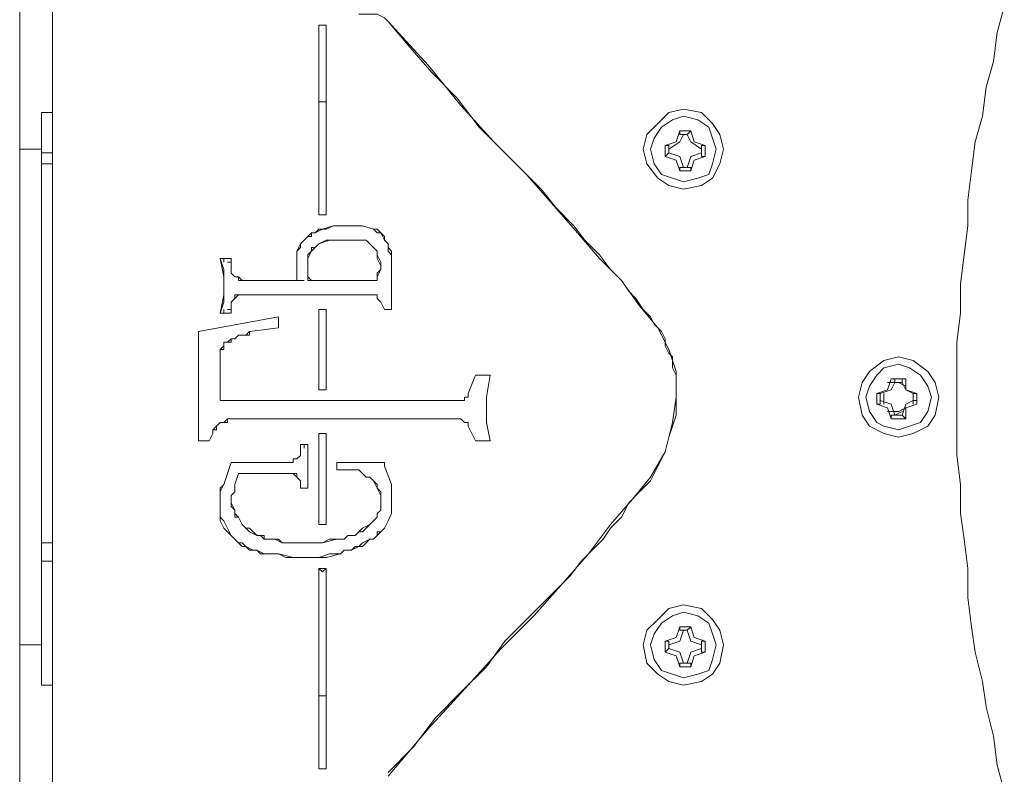
# Model space of a CAD drawing. Units: millimetres. Extents: x -2.6 to 51.7, y -14.4 to 19.4.
# Drawn here: x 24.5 to 24.6, y 4.6 to 4.7 of the extents above; entities that cross this region are included whole.
import ezdxf
from ezdxf.enums import TextEntityAlignment as Align

# ---------------------------------------------------------------- set-up
doc = ezdxf.new("R2010")
doc.units = ezdxf.units.MM
doc.header["$LTSCALE"] = 0.1
doc.layers.get('0').update_dxf_attribs({"lineweight": 0})
doc.layers.add('0-GLP X4', color=7, linetype='Continuous', lineweight=0)
doc.styles.get("Standard").update_dxf_attribs({"font": 'txt.shx'})

# ---------------------------------------------------------------- blocks, each defined once
blk = doc.blocks.new('GLP X4')
at = {"layer": '0-GLP X4', "color": 0, "linetype": 'Continuous'}
for points in [[(-0.031776, 0.12063), (-0.029716, 0.120041), (-0.027362, 0.119747), (-0.025009, 0.119159), (-0.022949, 0.118865), (-0.020595, 0.118276), (-0.018536, 0.117982), (-0.016182, 0.117688), (-0.013828, 0.117688), (-0.011475, 0.117393), (-0.009415, 0.117099), (-0.007061, 0.117099), (-0.004708, 0.116805), (-0.002354, 0.116805), (0, 0.116805)], [(0, 0.116805), (0.002354, 0.116805), (0.004413, 0.116805), (0.006767, 0.117099), (0.009121, 0.117099), (0.011475, 0.117393), (0.013828, 0.117688), (0.015888, 0.117688), (0.018242, 0.117982), (0.020595, 0.118276), (0.022655, 0.118865), (0.025009, 0.119159), (0.027068, 0.119747), (0.029422, 0.120041), (0.031481, 0.12063)], [(0.003236, 0.112097), (0.002942, 0.113274), (0.00206, 0.114451), (0.001177, 0.11504), (0, 0.115334), (-0.001471, 0.11504), (-0.002354, 0.114451), (-0.002942, 0.113274), (-0.003236, 0.112097), (-0.002942, 0.110921), (-0.002354, 0.109744), (-0.001471, 0.109155), (0, 0.108861), (0.001177, 0.109155), (0.00206, 0.109744), (0.002942, 0.110921), (0.003236, 0.112097)], [(0.002648, 0.112097), (0.002354, 0.11298), (0.001765, 0.113863), (0.000883, 0.114451), (0, 0.114745), (-0.001177, 0.114451), (-0.00206, 0.113863), (-0.002354, 0.11298), (-0.002648, 0.112097), (-0.002354, 0.110921), (-0.00206, 0.110332), (-0.001177, 0.109744), (0, 0.10945), (0.000883, 0.109744), (0.001765, 0.110332), (0.002354, 0.110921), (0.002648, 0.112097)], [(-0.000588, 0.113569), (-0.000883, 0.112686)], [(-0.000588, 0.113569), (0.000294, 0.113569)], [(-0.000588, 0.113569), (-0.000588, 0.113569)], [(-0.000294, 0.113274), (-0.000294, 0.113569), (-0.000588, 0.113569)], [(-0.000294, 0.113274), (-0.000588, 0.112686)], [(0.000294, 0.113274), (-0.000588, 0.113274)], [(0.000294, 0.113274), (-0.000294, 0.113274)], [(0.000294, 0.113274), (0.000294, 0.113569), (0.000294, 0.113569)], [(0.000294, 0.113569), (0.000294, 0.113569)], [(0.000294, 0.113569), (0.000588, 0.112686)], [(0.000294, 0.113274), (0.000588, 0.112686)], [(-0.001471, 0.112392), (-0.001765, 0.112686)], [(-0.001765, 0.111509), (-0.001765, 0.112686)], [(-0.000883, 0.112686), (-0.001765, 0.112686)], [(-0.000588, 0.112686), (-0.001471, 0.112392)], [(-0.001471, 0.112392), (-0.001471, 0.112392), (-0.001471, 0.112392)], [(-0.001471, 0.112392), (-0.001471, 0.111803)], [(-0.001177, 0.112392), (-0.001471, 0.111803)], [(-0.000883, 0.112686), (-0.001177, 0.112097), (-0.001177, 0.111215)], [(0.000588, 0.112686), (0.001177, 0.112392)], [(0.000588, 0.112686), (0.001471, 0.112686)], [(0.000883, 0.112686), (0.001177, 0.112097), (0.001177, 0.111215)], [(0.001177, 0.111803), (0.001177, 0.112392)], [(0.001177, 0.112392), (0.001471, 0.112392), (0.001471, 0.112392)], [(0.001177, 0.111509), (0.001177, 0.112097)], [(0.001471, 0.112686), (0.001471, 0.111509)], [(0.001471, 0.112392), (0.001471, 0.112686)], [(-0.001471, 0.111509), (-0.001765, 0.111509)], [(-0.001765, 0.111509), (-0.000883, 0.111215)], [(-0.001471, 0.111803), (-0.001471, 0.111803), (-0.001471, 0.111509)], [(-0.001471, 0.111803), (-0.000588, 0.111509)], [(-0.000588, 0.111509), (-0.000294, 0.110626)], [(0.000588, 0.111509), (0.000294, 0.110626)], [(0.001177, 0.111803), (0.000588, 0.111509)], [(0.001471, 0.111509), (0.000588, 0.111215)], [(0.001177, 0.111803), (0.001471, 0.111803), (0.001471, 0.111509)], [(0.001471, 0.111509), (0.001471, 0.111509)], [(-0.000883, 0.111215), (-0.000588, 0.110332)], [(-0.000588, 0.110921), (0.000294, 0.110921)], [(-0.000294, 0.110626), (-0.000294, 0.110626), (-0.000588, 0.110626)], [(-0.000588, 0.110626), (-0.000588, 0.110332)], [(-0.000294, 0.110626), (0.000294, 0.110626)], [(0.000588, 0.111215), (0.000294, 0.110332)], [(0.000294, 0.110626), (0.000294, 0.110332)], [(0.000294, 0.110626), (0.000294, 0.110626), (0.000294, 0.110626)], [(0.000294, 0.110332), (-0.000588, 0.110332)], [(-0.01677, 0.094739), (-0.017065, 0.09621), (-0.017947, 0.097092), (-0.01883, 0.097681), (-0.020007, 0.097975), (-0.021478, 0.097681), (-0.022361, 0.097092), (-0.022949, 0.09621), (-0.023243, 0.094739), (-0.022949, 0.093562), (-0.022361, 0.092679), (-0.021478, 0.091796), (-0.020007, 0.091502), (-0.01883, 0.091796), (-0.017947, 0.092679), (-0.017065, 0.093562), (-0.01677, 0.094739)], [(0.023243, 0.094739), (0.022949, 0.09621), (0.022066, 0.097092), (0.021184, 0.097681), (0.020007, 0.097975), (0.01883, 0.097681), (0.017653, 0.097092), (0.017065, 0.09621), (0.01677, 0.094739), (0.017065, 0.093562), (0.017653, 0.092679), (0.01883, 0.091796), (0.020007, 0.091502), (0.021184, 0.091796), (0.022066, 0.092679), (0.022949, 0.093562), (0.023243, 0.094739)], [(-0.017359, 0.094739), (-0.017653, 0.095915), (-0.018242, 0.096798), (-0.019124, 0.097092), (-0.020007, 0.097387), (-0.021184, 0.097092), (-0.022066, 0.096798), (-0.022361, 0.095915), (-0.022655, 0.094739), (-0.022361, 0.093856), (-0.022066, 0.092973), (-0.021184, 0.092385), (-0.020007, 0.092091), (-0.019124, 0.092385), (-0.018242, 0.092973), (-0.017653, 0.093856), (-0.017359, 0.094739)], [(0.022655, 0.094739), (0.022361, 0.095915), (0.021772, 0.096798), (0.02089, 0.097092), (0.020007, 0.097387), (0.01883, 0.097092), (0.017947, 0.096798), (0.017653, 0.095915), (0.017359, 0.094739), (0.017653, 0.093856), (0.017947, 0.092973), (0.01883, 0.092385), (0.020007, 0.092091), (0.02089, 0.092385), (0.021772, 0.092973), (0.022361, 0.093856), (0.022655, 0.094739)], [(-0.021478, 0.095033), (-0.020595, 0.095327), (-0.020301, 0.09621)], [(-0.020595, 0.096504), (-0.02089, 0.095621)], [(-0.020595, 0.096504), (-0.019713, 0.096504)], [(-0.020595, 0.09621), (-0.020595, 0.096504)], [(-0.020301, 0.09621), (-0.020595, 0.09621)], [(-0.020301, 0.09621), (-0.020007, 0.09621)], [(-0.020301, 0.09621), (-0.020301, 0.09621)], [(-0.020007, 0.09621), (-0.019713, 0.09621)], [(-0.020007, 0.09621), (-0.019713, 0.095327), (-0.01883, 0.095033)], [(-0.019713, 0.09621), (-0.019713, 0.096504)], [(-0.019713, 0.096504), (-0.019418, 0.095621)], [(-0.019713, 0.09621), (-0.019713, 0.09621)], [(0.018536, 0.095033), (0.019418, 0.095327), (0.019713, 0.09621)], [(0.019418, 0.096504), (0.019124, 0.095621)], [(0.019418, 0.096504), (0.020301, 0.096504)], [(0.019418, 0.09621), (0.019418, 0.096504)], [(0.019713, 0.09621), (0.019418, 0.09621)], [(0.019713, 0.09621), (0.020007, 0.09621)], [(0.019713, 0.09621), (0.019713, 0.09621)], [(0.020007, 0.09621), (0.020301, 0.09621)], [(0.020007, 0.09621), (0.020595, 0.095327), (0.021184, 0.095033)], [(0.020301, 0.09621), (0.020301, 0.096504)], [(0.020301, 0.096504), (0.020595, 0.095621)], [(0.020301, 0.09621), (0.020301, 0.09621)], [(-0.02089, 0.095621), (-0.021772, 0.095327)], [(-0.019418, 0.095621), (-0.018536, 0.095327)], [(0.019124, 0.095621), (0.018242, 0.095327)], [(0.020595, 0.095621), (0.021478, 0.095327)], [(-0.021478, 0.095327), (-0.021772, 0.095327)], [(-0.021772, 0.094444), (-0.021772, 0.095327)], [(-0.021478, 0.095033), (-0.021478, 0.095327)], [(-0.021478, 0.095033), (-0.021478, 0.095033)], [(-0.021478, 0.094739), (-0.021478, 0.095033)], [(-0.021478, 0.094739), (-0.021478, 0.094444)], [(-0.020301, 0.093562), (-0.020595, 0.094444), (-0.021478, 0.094739)], [(-0.01883, 0.094739), (-0.019713, 0.094444), (-0.020007, 0.093562)], [(-0.01883, 0.095033), (-0.018536, 0.095327)], [(-0.01883, 0.095033), (-0.01883, 0.094739)], [(-0.01883, 0.095033), (-0.01883, 0.095033)], [(-0.01883, 0.094739), (-0.01883, 0.094444)], [(-0.018536, 0.095327), (-0.018536, 0.094444)], [(-0.018536, 0.095327), (-0.018536, 0.095327)], [(0.018536, 0.095327), (0.018242, 0.095327)], [(0.018242, 0.094444), (0.018242, 0.095327)], [(0.018536, 0.095033), (0.018536, 0.095327)], [(0.018536, 0.095033), (0.018536, 0.095033)], [(0.018536, 0.094739), (0.018536, 0.095033)], [(0.018536, 0.094739), (0.018536, 0.094444)], [(0.019713, 0.093562), (0.019418, 0.094444), (0.018536, 0.094739)], [(0.021184, 0.094739), (0.020595, 0.094444), (0.020007, 0.093562)], [(0.021184, 0.095033), (0.021478, 0.095327)], [(0.021184, 0.095033), (0.021184, 0.094739)], [(0.021184, 0.095033), (0.021184, 0.095033)], [(0.021184, 0.094739), (0.021184, 0.094444)], [(0.021478, 0.095327), (0.021478, 0.094444)], [(0.021478, 0.095327), (0.021478, 0.095327)], [(-0.021478, 0.094444), (-0.021772, 0.094444)], [(-0.021772, 0.094444), (-0.02089, 0.09415)], [(-0.021478, 0.094444), (-0.021478, 0.094444)], [(-0.02089, 0.09415), (-0.020595, 0.093267)], [(-0.019418, 0.09415), (-0.019713, 0.093267)], [(-0.018536, 0.094444), (-0.019418, 0.09415)], [(-0.01883, 0.094444), (-0.018536, 0.094444)], [(-0.018536, 0.094444), (-0.018536, 0.094444)], [(-0.008532, 0.090325), (-0.00765, 0.091208), (-0.006767, 0.092091), (-0.00559, 0.092679), (-0.004413, 0.093267), (-0.003236, 0.093562), (-0.002354, 0.093856), (-0.001471, 0.09415), (-0.000588, 0.09415), (0, 0.09415), (0.000588, 0.09415), (0.001177, 0.09415), (0.001765, 0.09415), (0.002354, 0.093856), (0.002648, 0.093856), (0.003236, 0.093856), (0.003531, 0.093562), (0.004119, 0.093267), (0.004708, 0.093267), (0.005296, 0.092973), (0.005884, 0.092385), (0.006473, 0.092091), (0.007061, 0.091502)], [(-0.008238, 0.090619), (-0.006473, 0.092091), (-0.004413, 0.093267), (-0.00206, 0.093856), (0, 0.09415), (0.00206, 0.09415), (0.003825, 0.093562), (0.00559, 0.092679)], [(0.018536, 0.094444), (0.018242, 0.094444)], [(0.018242, 0.094444), (0.019124, 0.09415)], [(0.018536, 0.094444), (0.018536, 0.094444)], [(0.019124, 0.09415), (0.019418, 0.093267)], [(0.020595, 0.09415), (0.020301, 0.093267)], [(0.021478, 0.094444), (0.020595, 0.09415)], [(0.021184, 0.094444), (0.021478, 0.094444)], [(0.021478, 0.094444), (0.021478, 0.094444)], [(-0.020301, 0.093562), (-0.020595, 0.093267)], [(-0.019713, 0.093267), (-0.020595, 0.093267)], [(-0.020595, 0.093267), (-0.020595, 0.093267)], [(-0.020007, 0.093562), (-0.020301, 0.093562)], [(-0.020301, 0.093562), (-0.020301, 0.093562)], [(-0.020007, 0.093562), (-0.019713, 0.093562)], [(-0.019713, 0.093562), (-0.019713, 0.093267)], [(-0.019713, 0.093267), (-0.019713, 0.093267)], [(0.019713, 0.093562), (0.019418, 0.093267)], [(0.020301, 0.093267), (0.019418, 0.093267)], [(0.019418, 0.093267), (0.019418, 0.093267)], [(0.020007, 0.093562), (0.019713, 0.093562)], [(0.019713, 0.093562), (0.019713, 0.093562)], [(0.020007, 0.093562), (0.020301, 0.093562)], [(0.020301, 0.093562), (0.020301, 0.093267)], [(0.020301, 0.093267), (0.020301, 0.093267)], [(0.00559, 0.092679), (0.007355, 0.091208), (0.009415, 0.089737), (0.01118, 0.087972), (0.01324, 0.086206), (0.015594, 0.084147), (0.017947, 0.082087), (0.020595, 0.079439), (0.023538, 0.076791), (0.026774, 0.074143), (0.030305, 0.070907)], [(0.007061, 0.091502), (0.007944, 0.090914), (0.008532, 0.090325), (0.009415, 0.089737), (0.010298, 0.088854), (0.011475, 0.087972), (0.012651, 0.086795), (0.013828, 0.085912), (0.015299, 0.084441), (0.01677, 0.083264), (0.018242, 0.081793), (0.020007, 0.080028), (0.021772, 0.078262), (0.024126, 0.076497), (0.026186, 0.074437), (0.028245, 0.072672), (0.030305, 0.070907)], [(-0.030599, 0.070907), (-0.026774, 0.074143), (-0.023243, 0.07738), (-0.020301, 0.080028), (-0.017653, 0.082676), (-0.015005, 0.085029), (-0.012651, 0.087089), (-0.010298, 0.088854), (-0.008238, 0.090619)], [(-0.030305, 0.070907), (-0.028245, 0.072966), (-0.025891, 0.074732), (-0.023832, 0.076791), (-0.021772, 0.078851), (-0.019713, 0.080322), (-0.018242, 0.081793), (-0.01677, 0.083264), (-0.015594, 0.084441), (-0.014417, 0.085618), (-0.01324, 0.0865), (-0.012357, 0.087383), (-0.011475, 0.088266), (-0.010592, 0.088854), (-0.009709, 0.089737), (-0.008532, 0.090325)], [(-0.003531, 0.079145), (-0.00206, 0.078851), (0, 0.078851), (0.001765, 0.079145)], [(-0.003531, 0.079145), (-0.003531, 0.079145)], [(-0.003531, 0.079145), (-0.003531, 0.078851), (-0.003531, 0.078851), (-0.003531, 0.078851)], [(-0.003531, 0.078262), (-0.003531, 0.079145)], [(0.001765, 0.079145), (0.001765, 0.079145)], [(0.001765, 0.079145), (0.001765, 0.078262)], [(0.001765, 0.079145), (0.001765, 0.078851), (0.001765, 0.078851), (0.001765, 0.078851)], [(-0.003531, 0.078262), (-0.003531, 0.077968)], [(-0.003531, 0.077968), (-0.003531, 0.078262)], [(-0.002354, 0.07738), (-0.003531, 0.077968)], [(-0.003531, 0.077968), (-0.003531, 0.077968)], [(-0.003531, 0.077968), (-0.003531, 0.077968)], [(-0.003531, 0.077968), (-0.003531, 0.077968), (-0.003531, 0.077968)], [(0.001765, 0.077968), (0.000294, 0.07738)], [(0.001765, 0.077968), (0.001765, 0.078262)], [(0.001765, 0.078262), (0.001765, 0.077968)], [(0.001765, 0.077968), (0.001765, 0.077968), (0.001765, 0.077968)], [(0.001765, 0.077968), (0.001765, 0.077968)], [(0.001765, 0.077968), (0.001765, 0.077968)], [(-0.002354, 0.07738), (-0.002354, 0.07738)], [(-0.002354, 0.07738), (-0.002354, 0.07738), (-0.002354, 0.07738), (-0.002354, 0.07738), (-0.002354, 0.07738), (-0.002354, 0.07738), (-0.002354, 0.07738)], [(-0.00206, 0.07738), (-0.00206, 0.07738), (-0.00206, 0.07738), (-0.00206, 0.07738), (-0.00206, 0.07738), (-0.00206, 0.07738), (-0.002354, 0.07738)], [(-0.00206, 0.077085), (-0.00206, 0.07738), (-0.002354, 0.07738)], [(-0.001765, 0.076791), (-0.001765, 0.076791), (-0.00206, 0.077085), (-0.00206, 0.077085), (-0.00206, 0.077085), (-0.00206, 0.077085), (-0.00206, 0.07738)], [(-0.001765, 0.076791), (-0.00206, 0.077085), (-0.00206, 0.077085)], [(0, 0.07738), (0, 0.077085), (-0.000294, 0.077085)], [(-0.000294, 0.077085), (-0.000294, 0.076791), (-0.000294, 0.076791)], [(0, 0.077085), (0, 0.077085), (-0.000294, 0.077085), (-0.000294, 0.077085), (-0.000294, 0.076791), (-0.000294, 0.076791), (-0.000294, 0.076791)], [(0, 0.07738), (0, 0.07738), (0, 0.07738), (0, 0.077085), (0, 0.077085), (0, 0.077085), (0, 0.077085)], [(0.000294, 0.07738), (0, 0.07738)], [(0.000294, 0.07738), (0.000294, 0.07738), (0.000294, 0.07738), (0, 0.07738), (0, 0.07738), (0, 0.07738), (0, 0.07738)], [(-0.001765, 0.057961), (-0.001765, 0.076791)], [(-0.000294, 0.076791), (-0.000294, 0.057373)], [(-0.007061, 0.071201), (-0.00765, 0.071201), (-0.008238, 0.071201), (-0.008827, 0.071201), (-0.009415, 0.071201), (-0.010003, 0.070907), (-0.010592, 0.070613)], [(-0.010592, 0.070613), (-0.010003, 0.070907), (-0.009415, 0.071201), (-0.008532, 0.071201), (-0.00765, 0.071201)], [(-0.00765, 0.071201), (-0.007061, 0.071201)], [(-0.007061, 0.071201), (-0.00559, 0.070613)], [(0.007061, 0.071201), (0.007355, 0.071201)], [(0.007061, 0.071201), (0.007061, 0.071201)], [(0.007061, 0.071201), (0.007061, 0.071201), (0.007355, 0.071201), (0.007355, 0.071201), (0.00765, 0.071201), (0.007944, 0.071201)], [(0.007061, 0.071201), (0.007061, 0.071201)], [(0.007061, 0.071201), (0.007061, 0.071201), (0.007061, 0.071201)], [(0.007061, 0.071201), (0.007061, 0.071201)], [(0.007061, 0.070613), (0.007061, 0.071201)], [(0.007355, 0.071201), (0.00765, 0.071201), (0.00765, 0.071201)], [(0.00765, 0.071201), (0.007944, 0.071201)], [(0.007944, 0.071201), (0.011475, 0.071201)], [(0.011475, 0.071201), (0.011769, 0.071201)], [(0.013534, 0.06973), (0.01324, 0.070024), (0.01324, 0.070318), (0.012651, 0.070613), (0.012357, 0.070907), (0.011769, 0.070907), (0.011475, 0.071201)], [(0.011769, 0.071201), (0.012063, 0.070907), (0.012357, 0.070907), (0.012651, 0.070613), (0.012946, 0.070613), (0.01324, 0.070318), (0.013534, 0.070024)], [(0.030305, 0.070907), (0.030599, 0.070613), (0.030893, 0.070024), (0.030893, 0.06973), (0.030893, 0.069142), (0.030893, 0.068553)], [(-0.010592, 0.070613), (-0.010886, 0.070318), (-0.010886, 0.070318), (-0.01118, 0.070024), (-0.01118, 0.070024), (-0.011475, 0.06973), (-0.011475, 0.069436)], [(-0.011475, 0.06973), (-0.01118, 0.070024), (-0.010886, 0.070024), (-0.010886, 0.070318)], [(-0.010886, 0.070318), (-0.010592, 0.070613)], [(-0.006473, 0.069436), (-0.006767, 0.06973), (-0.006767, 0.06973), (-0.007061, 0.070024), (-0.007355, 0.070024), (-0.007944, 0.070318), (-0.008238, 0.070318), (-0.008532, 0.070318), (-0.008827, 0.070318), (-0.009121, 0.070318), (-0.009415, 0.070024), (-0.009709, 0.070024), (-0.010003, 0.06973), (-0.010298, 0.069436)], [(-0.006473, 0.069142), (-0.006473, 0.069436), (-0.006767, 0.06973), (-0.007355, 0.070024), (-0.00765, 0.070318), (-0.007944, 0.070318), (-0.008532, 0.070318), (-0.009121, 0.070318), (-0.009415, 0.070024), (-0.009709, 0.070024), (-0.010003, 0.06973), (-0.010298, 0.069436)], [(-0.005296, 0.070613), (-0.00559, 0.070613)], [(-0.005296, 0.070613), (-0.00559, 0.070613)], [(-0.005296, 0.070613), (-0.005296, 0.070613), (-0.005296, 0.070613)], [(-0.005296, 0.070613), (-0.005296, 0.070613)], [(-0.005296, 0.070613), (-0.005296, 0.066788)], [(0.00765, 0.070318), (0.007061, 0.070613)], [(0.007061, 0.070613), (0.007061, 0.070613)], [(0.007061, 0.070613), (0.007061, 0.070613), (0.007061, 0.070613)], [(0.007061, 0.070613), (0.007061, 0.070613)], [(0.007944, 0.070024), (0.00765, 0.070318)], [(0.008238, 0.06973), (0.008238, 0.06973), (0.008238, 0.06973), (0.008238, 0.070024), (0.007944, 0.070024), (0.007944, 0.070024), (0.00765, 0.070318)], [(0.008238, 0.070024), (0.007944, 0.070024), (0.007944, 0.070024)], [(0.008238, 0.06973), (0.008238, 0.06973), (0.008238, 0.070024)], [(0.009415, 0.070024), (0.009415, 0.064728)], [(0.009415, 0.070024), (0.009415, 0.070024)], [(0.009709, 0.070024), (0.009415, 0.070024)], [(0.009709, 0.070024), (0.009709, 0.070024), (0.009709, 0.070024), (0.009709, 0.070024), (0.009415, 0.070024), (0.009415, 0.070024), (0.009415, 0.070024)], [(0.012651, 0.068847), (0.012651, 0.069142), (0.012357, 0.069436), (0.012063, 0.06973), (0.011769, 0.070024), (0.011475, 0.070024), (0.010886, 0.070318), (0.010592, 0.070318), (0.010298, 0.070318), (0.009709, 0.070024)], [(0.010003, 0.070024), (0.009709, 0.070024)], [(0.009709, 0.070024), (0.009709, 0.070024)], [(0.009709, 0.070024), (0.009709, 0.070024)], [(0.009709, 0.070024), (0.009709, 0.070024), (0.009709, 0.070024)], [(0.009709, 0.070024), (0.009709, 0.070024)], [(0.012651, 0.068847), (0.012651, 0.069142), (0.012357, 0.069436), (0.012357, 0.069436), (0.012063, 0.06973), (0.011769, 0.070024), (0.011475, 0.070024), (0.01118, 0.070024), (0.010592, 0.070318), (0.010298, 0.070318), (0.010003, 0.070024)], [(0.013534, 0.070024), (0.013534, 0.06973)], [(-0.012651, 0.067082), (-0.012357, 0.067376), (-0.012357, 0.067965), (-0.012063, 0.068553), (-0.011769, 0.068847), (-0.011475, 0.069436)], [(-0.011475, 0.069436), (-0.011769, 0.069142), (-0.012063, 0.068847), (-0.012063, 0.068259), (-0.012357, 0.067965), (-0.012357, 0.067376), (-0.012651, 0.067082)], [(-0.011475, 0.069436), (-0.011475, 0.06973)], [(-0.010298, 0.069436), (-0.010592, 0.068847), (-0.010886, 0.068553), (-0.01118, 0.068259), (-0.01118, 0.06767), (-0.011475, 0.067376), (-0.011475, 0.066788)], [(-0.010298, 0.069436), (-0.010592, 0.069142), (-0.010886, 0.068847), (-0.010886, 0.068553), (-0.01118, 0.068259), (-0.01118, 0.06767), (-0.011475, 0.067376)], [(-0.010298, 0.069436), (-0.010298, 0.069436)], [(-0.006473, 0.069142), (-0.006473, 0.069436)], [(-0.005884, 0.067082), (-0.005884, 0.06767), (-0.005884, 0.067965), (-0.005884, 0.068259), (-0.005884, 0.068553), (-0.006179, 0.068847), (-0.006473, 0.069142)], [(-0.005884, 0.067082), (-0.005884, 0.067376), (-0.005884, 0.06767), (-0.005884, 0.067965), (-0.005884, 0.068553), (-0.006179, 0.068847), (-0.006473, 0.069142)], [(0.008238, 0.059138), (0.008238, 0.06973)], [(0.01324, 0.065022), (0.013534, 0.065611), (0.013828, 0.066494), (0.013828, 0.067376), (0.013828, 0.068259), (0.013828, 0.068847), (0.013534, 0.06973)], [(0.013534, 0.06973), (0.013828, 0.068847), (0.013828, 0.067965), (0.013828, 0.067082), (0.013828, 0.066494), (0.013534, 0.065905), (0.013534, 0.065317)], [(0.012357, 0.065317), (0.012651, 0.066199), (0.012651, 0.066788), (0.012651, 0.06767), (0.012651, 0.068259), (0.012651, 0.068847)], [(0.012357, 0.065317), (0.012651, 0.065905), (0.012651, 0.066494), (0.012651, 0.067082), (0.012651, 0.06767), (0.012651, 0.068259), (0.012651, 0.068847)], [(0.012651, 0.068847), (0.012651, 0.068847)], [(-0.012651, 0.06208), (-0.012946, 0.063257), (-0.012946, 0.064728), (-0.012946, 0.065905), (-0.012651, 0.067082)], [(-0.012651, 0.067082), (-0.012651, 0.066199), (-0.012946, 0.065317), (-0.012946, 0.064434), (-0.012946, 0.063551), (-0.012946, 0.062669), (-0.012651, 0.06208)], [(-0.011475, 0.066788), (-0.011769, 0.065611), (-0.011769, 0.064434)], [(-0.011475, 0.066788), (-0.011475, 0.066199), (-0.011769, 0.065611), (-0.011769, 0.065022), (-0.011769, 0.064434), (-0.011769, 0.063551), (-0.011769, 0.062963)], [(-0.011475, 0.067376), (-0.011475, 0.066788)], [(-0.005884, 0.066788), (-0.005884, 0.067082)], [(-0.005884, 0.066788), (-0.005884, 0.067082), (-0.005884, 0.067082), (-0.005884, 0.067082), (-0.005884, 0.067082), (-0.005884, 0.067082), (-0.005884, 0.067082)], [(-0.005296, 0.066788), (-0.005884, 0.066788)], [(-0.024126, 0.065905), (-0.03001, 0.065905)], [(-0.03001, 0.065905), (-0.03001, 0.065317)], [(-0.03001, 0.065317), (-0.024126, 0.065317)], [(-0.014123, 0.065905), (-0.024126, 0.065905)], [(-0.024126, 0.065905), (-0.024126, 0.065905)], [(-0.024126, 0.065905), (-0.024126, 0.065905)], [(-0.024126, 0.065905), (-0.024126, 0.065905), (-0.024126, 0.065905), (-0.024126, 0.065611)], [(-0.024126, 0.065317), (-0.024126, 0.065905)], [(-0.024126, 0.065317), (-0.024126, 0.065611)], [(-0.013828, 0.065317), (-0.024126, 0.065317)], [(-0.024126, 0.065317), (-0.024126, 0.065317), (-0.024126, 0.065317)], [(-0.013828, 0.065905), (-0.014123, 0.065905)], [(-0.013828, 0.065905), (-0.014123, 0.065611)], [(-0.013828, 0.065317), (-0.014123, 0.065611)], [(-0.013828, 0.065905), (-0.013828, 0.065905)], [(-0.013828, 0.065905), (-0.013828, 0.065905), (-0.013828, 0.065905)], [(-0.013828, 0.065905), (-0.013828, 0.065611)], [(-0.013828, 0.065317), (-0.013828, 0.065611)], [(-0.013828, 0.065317), (-0.013828, 0.065317), (-0.013828, 0.065317), (-0.013828, 0.065317)], [(-0.013828, 0.065317), (-0.013828, 0.065317)], [(-0.013828, 0.065317), (-0.013828, 0.065317)], [(-0.002942, 0.065905), (-0.010298, 0.065905)], [(-0.010298, 0.065905), (-0.010298, 0.065905)], [(-0.010298, 0.065905), (-0.010298, 0.065905)], [(-0.010298, 0.065905), (-0.010298, 0.065905)], [(-0.010298, 0.065905), (-0.010298, 0.065905), (-0.010298, 0.065905)], [(-0.010298, 0.065905), (-0.010298, 0.065611)], [(-0.010298, 0.065317), (-0.010298, 0.065905)], [(-0.010298, 0.065317), (-0.010298, 0.065611)], [(-0.002942, 0.065317), (-0.010298, 0.065317)], [(-0.010298, 0.065317), (-0.010298, 0.065317), (-0.010298, 0.065317)], [(-0.002942, 0.065905), (-0.002942, 0.065905), (-0.002942, 0.065905)], [(-0.002942, 0.065905), (-0.002942, 0.065905)], [(-0.002942, 0.065905), (-0.002942, 0.065611)], [(-0.002942, 0.065905), (-0.002942, 0.065611)], [(-0.002942, 0.065317), (-0.002942, 0.065611)], [(-0.002942, 0.065317), (-0.002942, 0.065611)], [(-0.002942, 0.065317), (-0.002942, 0.065317), (-0.002942, 0.065317)], [(-0.002942, 0.065317), (-0.002942, 0.065317)], [(0.000588, 0.065905), (0.007061, 0.065905)], [(0.000588, 0.065905), (0.000588, 0.065905)], [(0.000588, 0.065905), (0.000588, 0.065905), (0.000588, 0.065905)], [(0.000588, 0.065905), (0.000588, 0.065611)], [(0.000588, 0.065317), (0.000588, 0.065905)], [(0.000588, 0.065317), (0.000588, 0.065611)], [(0.007061, 0.065317), (0.000588, 0.065317)], [(0.000588, 0.065317), (0.000588, 0.065317)], [(0.000588, 0.065317), (0.000588, 0.065317)], [(0.000588, 0.065317), (0.000588, 0.065317), (0.000588, 0.065317)], [(0.007061, 0.065905), (0.007061, 0.065905), (0.007061, 0.065905)], [(0.007061, 0.065905), (0.007061, 0.065905)], [(0.007061, 0.065905), (0.007061, 0.065905)], [(0.007061, 0.065905), (0.007061, 0.065905)], [(0.007061, 0.065905), (0.007061, 0.065611)], [(0.007061, 0.065905), (0.007061, 0.065611)], [(0.007061, 0.065317), (0.007061, 0.065611)], [(0.007061, 0.065611), (0.007061, 0.065317)], [(0.007061, 0.065317), (0.007061, 0.065317), (0.007061, 0.065317)], [(0.007061, 0.065317), (0.007061, 0.065317)], [(0.009709, 0.064434), (0.010003, 0.064434), (0.010592, 0.064434), (0.010886, 0.064434), (0.01118, 0.064434), (0.011769, 0.064728), (0.012063, 0.064728), (0.012063, 0.065022), (0.012357, 0.065317)], [(0.010003, 0.064434), (0.010298, 0.064434), (0.010592, 0.064434), (0.010886, 0.064434), (0.010886, 0.064434), (0.01118, 0.064434), (0.011475, 0.064434), (0.011769, 0.064728), (0.011769, 0.064728), (0.012063, 0.065022), (0.012063, 0.065022), (0.012357, 0.065317)], [(0.012357, 0.065317), (0.012357, 0.065317)], [(0.013534, 0.065317), (0.01324, 0.065022)], [(0.014711, 0.065905), (0.014711, 0.065905)], [(0.014711, 0.065905), (0.014711, 0.065905)], [(0.014711, 0.065905), (0.023832, 0.065905)], [(0.014711, 0.065905), (0.014711, 0.065905), (0.014711, 0.065905)], [(0.014711, 0.065905), (0.014711, 0.065611)], [(0.014711, 0.065317), (0.014711, 0.065905)], [(0.014711, 0.065317), (0.014711, 0.065611)], [(0.023832, 0.065317), (0.014711, 0.065317)], [(0.014711, 0.065317), (0.014711, 0.065317)], [(0.014711, 0.065317), (0.014711, 0.065317), (0.014711, 0.065317), (0.014711, 0.065317)], [(0.03001, 0.065905), (0.023832, 0.065905)], [(0.023832, 0.065905), (0.023832, 0.065905)], [(0.023832, 0.065905), (0.023832, 0.065905)], [(0.023832, 0.065905), (0.023832, 0.065611)], [(0.023832, 0.065905), (0.023832, 0.065905), (0.023832, 0.065905), (0.023832, 0.065611)], [(0.023832, 0.065317), (0.023832, 0.065611)], [(0.023832, 0.065317), (0.03001, 0.065317)], [(0.023832, 0.065317), (0.023832, 0.065317), (0.023832, 0.065317)], [(0.023832, 0.065317), (0.023832, 0.065317)], [(0.03001, 0.065317), (0.03001, 0.065905)], [(-0.011769, 0.064434), (-0.011769, 0.062963)], [(-0.004119, 0.064434), (-0.007355, 0.064434)], [(-0.007355, 0.064434), (-0.007355, 0.064434)], [(-0.007355, 0.064434), (-0.007355, 0.064434)], [(-0.007355, 0.064434), (-0.007355, 0.064434)], [(-0.007355, 0.064434), (-0.007355, 0.064434)], [(-0.007355, 0.064434), (-0.007355, 0.064434), (-0.007355, 0.064434)], [(-0.007355, 0.064434), (-0.007355, 0.064434)], [(-0.007355, 0.063846), (-0.007355, 0.064434)], [(-0.004119, 0.064434), (-0.004119, 0.064434), (-0.004119, 0.064434)], [(-0.004119, 0.064434), (-0.004119, 0.064434)], [(-0.004119, 0.064434), (-0.004119, 0.064434)], [(-0.004119, 0.064434), (-0.003825, 0.064434)], [(-0.004119, 0.064434), (-0.004119, 0.064434)], [(-0.004119, 0.064434), (-0.004119, 0.064434)], [(-0.003825, 0.064434), (-0.003825, 0.06414)], [(0.009415, 0.064728), (0.009709, 0.064434)], [(0.009415, 0.064728), (0.009415, 0.064728), (0.009415, 0.064434)], [(0.009415, 0.064728), (0.009415, 0.064728), (0.009415, 0.064728), (0.009709, 0.064434), (0.009709, 0.064434), (0.009709, 0.064434), (0.009709, 0.064434)], [(0.009415, 0.064434), (0.009709, 0.064434)], [(0.009709, 0.063551), (0.010298, 0.063551), (0.010886, 0.063551), (0.01118, 0.063551), (0.011769, 0.063551), (0.012357, 0.063846), (0.012651, 0.06414), (0.012946, 0.064434)], [(0.009709, 0.064434), (0.010003, 0.064434)], [(0.009709, 0.064434), (0.009709, 0.064434)], [(0.009709, 0.064434), (0.009709, 0.064434)], [(0.012946, 0.064434), (0.012651, 0.06414), (0.012357, 0.063846), (0.012063, 0.063846), (0.011769, 0.063551), (0.011475, 0.063551), (0.010886, 0.063551), (0.010592, 0.063551), (0.010003, 0.063551), (0.009709, 0.063551)], [(0.009709, 0.064434), (0.009709, 0.064434), (0.009709, 0.064434)], [(0.012946, 0.064434), (0.012946, 0.064434), (0.012946, 0.064728), (0.01324, 0.064728), (0.01324, 0.064728), (0.01324, 0.064728), (0.01324, 0.065022)], [(0.01324, 0.064728), (0.012946, 0.064434)], [(0.01324, 0.065022), (0.01324, 0.064728)], [(-0.007355, 0.06414), (-0.007355, 0.06414), (-0.007355, 0.06414)], [(-0.007355, 0.06414), (-0.007355, 0.06414)], [(-0.006767, 0.063846), (-0.007355, 0.063846)], [(-0.006767, 0.063846), (-0.006767, 0.063846)], [(-0.006473, 0.063551), (-0.006473, 0.063551), (-0.006767, 0.063846)], [(-0.006179, 0.063257), (-0.006179, 0.063257), (-0.006179, 0.063551), (-0.006473, 0.063551), (-0.006473, 0.063551), (-0.006473, 0.063551), (-0.006767, 0.063846)], [(-0.004708, 0.063846), (-0.005002, 0.063551), (-0.005002, 0.063551), (-0.005002, 0.063551), (-0.005002, 0.063551), (-0.005002, 0.063257), (-0.005296, 0.063257)], [(-0.004708, 0.063846), (-0.005002, 0.063551), (-0.005002, 0.063551)], [(-0.003825, 0.063846), (-0.004708, 0.063846)], [(-0.004119, 0.06414), (-0.004119, 0.06414)], [(-0.003825, 0.06414), (-0.003825, 0.06414), (-0.004119, 0.06414)], [(-0.003825, 0.06414), (-0.003825, 0.063846)], [(-0.003825, 0.063846), (-0.003825, 0.063846)], [(0.009415, 0.063846), (0.009415, 0.06414)], [(0.009415, 0.063846), (0.009415, 0.063846), (0.009415, 0.063846)], [(0.009415, 0.059138), (0.009415, 0.063846)], [(-0.011769, 0.062963), (-0.011769, 0.062374)], [(-0.011769, 0.062963), (-0.011769, 0.062963), (-0.011769, 0.062669), (-0.011769, 0.062374), (-0.011475, 0.06208), (-0.011475, 0.06208), (-0.011475, 0.061786)], [(-0.006179, 0.063257), (-0.006179, 0.063257), (-0.006473, 0.063551)], [(-0.006179, 0.058844), (-0.006179, 0.063257)], [(-0.005002, 0.063551), (-0.005002, 0.063257), (-0.005296, 0.063257)], [(-0.005296, 0.063257), (-0.005296, 0.05855)], [(0.009709, 0.063551), (0.009415, 0.063551)], [(0.009415, 0.063551), (0.009709, 0.063551), (0.009709, 0.063551), (0.009709, 0.063551), (0.009709, 0.063551), (0.009709, 0.063551), (0.009709, 0.063551)], [(-0.012651, 0.06208), (-0.012651, 0.061786), (-0.012651, 0.061492), (-0.012651, 0.061198), (-0.012651, 0.060903), (-0.012651, 0.060609), (-0.012357, 0.060315)], [(-0.012651, 0.061786), (-0.012651, 0.06208)], [(-0.011769, 0.062374), (-0.011475, 0.061786)], [(0.006473, 0.06208), (0.005296, 0.055607)], [(0.005296, 0.059726), (0.00559, 0.06208)], [(0.00559, 0.06208), (0.006473, 0.06208)], [(0.00559, 0.06208), (0.00559, 0.06208)], [(0.005884, 0.06208), (0.005884, 0.06208)], [(0.005884, 0.06208), (0.005884, 0.06208), (0.005884, 0.06208)], [(0.005884, 0.06208), (0.005884, 0.06208)], [(0.006473, 0.06208), (0.006473, 0.06208), (0.006179, 0.06208)], [(0.006179, 0.06208), (0.006179, 0.06208)], [(0.006473, 0.06208), (0.006473, 0.06208)], [(0.006473, 0.06208), (0.006473, 0.06208)], [(0.006473, 0.06208), (0.006473, 0.06208)], [(-0.012651, 0.061492), (-0.012651, 0.061786)], [(-0.012651, 0.061786), (-0.012651, 0.061786)], [(-0.012357, 0.060315), (-0.012651, 0.060903), (-0.012651, 0.061492)], [(-0.012651, 0.061492), (-0.012651, 0.061492)], [(-0.011475, 0.061786), (-0.011475, 0.061492)], [(-0.011475, 0.061786), (-0.011475, 0.061786), (-0.011475, 0.061492), (-0.011475, 0.061492), (-0.011475, 0.061492), (-0.011475, 0.061198), (-0.011475, 0.061198)], [(-0.011475, 0.061492), (-0.011475, 0.061198)], [(-0.011475, 0.061492), (-0.011475, 0.061492)], [(-0.011475, 0.061198), (-0.011475, 0.060903)], [(-0.011475, 0.061198), (-0.011475, 0.061198), (-0.011475, 0.061198), (-0.011475, 0.060903)], [(-0.011475, 0.060903), (-0.01118, 0.060609), (-0.01118, 0.060315), (-0.010886, 0.059726), (-0.010592, 0.059432), (-0.010298, 0.059138), (-0.009709, 0.058844)], [(-0.011475, 0.060903), (-0.01118, 0.060903)], [(-0.01118, 0.060903), (-0.01118, 0.060609), (-0.01118, 0.060315), (-0.01118, 0.060315), (-0.010886, 0.060021), (-0.010592, 0.059726), (-0.010592, 0.059432), (-0.010298, 0.059138)], [(-0.01118, 0.058255), (-0.011475, 0.05855), (-0.011769, 0.058844), (-0.011769, 0.059138), (-0.012063, 0.059432), (-0.012357, 0.059726), (-0.012357, 0.060021), (-0.012357, 0.060315)], [(-0.012357, 0.060315), (-0.012357, 0.060021), (-0.012063, 0.059432), (-0.012063, 0.059138), (-0.011769, 0.058844), (-0.011475, 0.05855), (-0.01118, 0.058255)], [(0.004413, 0.057961), (0.004708, 0.058255), (0.004708, 0.05855), (0.005002, 0.058844), (0.005002, 0.059138), (0.005002, 0.059432), (0.005296, 0.059726)], [(0.005002, 0.059432), (0.005002, 0.059432), (0.005002, 0.059432), (0.005002, 0.059432), (0.005002, 0.059726), (0.005296, 0.059726), (0.005296, 0.059726)], [(-0.010298, 0.059138), (-0.009709, 0.058844)], [(-0.009709, 0.058844), (-0.009415, 0.05855), (-0.009121, 0.05855), (-0.008532, 0.058255), (-0.007944, 0.058255), (-0.00765, 0.05855), (-0.007061, 0.05855)], [(-0.009709, 0.058844), (-0.009709, 0.05855), (-0.009121, 0.05855), (-0.008827, 0.058255), (-0.008532, 0.058255), (-0.007944, 0.058255), (-0.00765, 0.05855), (-0.007061, 0.05855)], [(-0.007061, 0.05855), (-0.006179, 0.058844)], [(-0.006179, 0.058844), (-0.006179, 0.059138), (-0.006179, 0.058844)], [(-0.006179, 0.058844), (-0.006179, 0.058844)], [(0.004708, 0.05855), (0.004708, 0.05855), (0.005002, 0.058844), (0.005002, 0.058844), (0.005002, 0.059138), (0.005002, 0.059138), (0.005002, 0.059432)], [(0.00765, 0.058255), (0.007944, 0.05855), (0.007944, 0.05855), (0.008238, 0.05855), (0.008238, 0.058844), (0.008238, 0.058844), (0.008238, 0.059138)], [(0.007944, 0.05855), (0.008238, 0.058844), (0.008238, 0.058844)], [(0.008238, 0.058844), (0.008238, 0.059138)], [(0.009415, 0.059138), (0.009709, 0.058844)], [(0.009415, 0.059138), (0.009415, 0.058844), (0.009709, 0.058844), (0.009709, 0.05855), (0.009709, 0.05855), (0.010003, 0.058255), (0.010298, 0.058255)], [(0.009709, 0.058844), (0.009709, 0.05855), (0.009709, 0.05855), (0.010003, 0.058255)], [(-0.01118, 0.058255), (-0.010592, 0.057667), (-0.010003, 0.057373), (-0.009121, 0.057373), (-0.008532, 0.057373), (-0.00765, 0.057373), (-0.007061, 0.057667)], [(-0.007061, 0.057667), (-0.007355, 0.057373), (-0.00765, 0.057373), (-0.007944, 0.057373), (-0.008238, 0.057373), (-0.008827, 0.057373), (-0.009121, 0.057373), (-0.009709, 0.057373), (-0.010003, 0.057667), (-0.010592, 0.057961), (-0.01118, 0.058255)], [(-0.005296, 0.058255), (-0.007061, 0.057667)], [(-0.005296, 0.05855), (-0.005296, 0.05855)], [(-0.005296, 0.058255), (-0.005296, 0.058255), (-0.005296, 0.05855)], [(-0.005296, 0.058255), (-0.005296, 0.05855)], [(-0.005296, 0.058255), (-0.005296, 0.058255)], [(-0.005296, 0.058255), (-0.005296, 0.058255)], [(0.004413, 0.058255), (0.004708, 0.058255), (0.004708, 0.058255), (0.004708, 0.058255), (0.004708, 0.058255)], [(0.004413, 0.057961), (0.004413, 0.058255)], [(0.004708, 0.05855), (0.004708, 0.05855)], [(0.004708, 0.058255), (0.004708, 0.058255), (0.004708, 0.05855), (0.004708, 0.05855), (0.004708, 0.05855)], [(0.004708, 0.058255), (0.004708, 0.058255)], [(0.004708, 0.058255), (0.004708, 0.058255)], [(0.006767, 0.058255), (0.007061, 0.058255), (0.007061, 0.058255)], [(0.006767, 0.057373), (0.006767, 0.058255)], [(0.006767, 0.058255), (0.00765, 0.058255)], [(0.007061, 0.058255), (0.007061, 0.057961)], [(0.00765, 0.058255), (0.007944, 0.05855), (0.007944, 0.05855)], [(0.010003, 0.058255), (0.010298, 0.058255)], [(0.010298, 0.058255), (0.010886, 0.058255)], [(0.01118, 0.058255), (0.010886, 0.058255), (0.010886, 0.058255)], [(0.01118, 0.058255), (0.010886, 0.058255)], [(0.010886, 0.058255), (0.010886, 0.057961)], [(0.01118, 0.058255), (0.01118, 0.058255)], [(0.01118, 0.058255), (0.01118, 0.058255)], [(0.01118, 0.058255), (0.01118, 0.057961)], [(-0.002648, 0.056784), (-0.002354, 0.057079), (-0.002354, 0.057079), (-0.00206, 0.057373), (-0.00206, 0.057667), (-0.00206, 0.057667), (-0.00206, 0.057961)], [(-0.002354, 0.057079), (-0.00206, 0.057373), (-0.00206, 0.057373), (-0.00206, 0.057667), (-0.00206, 0.057667), (-0.001765, 0.057961), (-0.001765, 0.057961)], [(-0.00206, 0.057961), (-0.001765, 0.057961)], [(-0.000294, 0.057373), (-0.000294, 0.057373), (-0.000294, 0.057373)], [(-0.000294, 0.057373), (0.003531, 0.057373)], [(-0.000294, 0.057373), (-0.000294, 0.057373)], [(0.003531, 0.057373), (0.003825, 0.057373)], [(0.003531, 0.057373), (0.003531, 0.057373), (0.003825, 0.057373), (0.003825, 0.057373), (0.003825, 0.057373), (0.003825, 0.057373), (0.003825, 0.057373)], [(0.003825, 0.057373), (0.003825, 0.057667), (0.004119, 0.057667), (0.004119, 0.057667), (0.004413, 0.057667), (0.004413, 0.057667), (0.004413, 0.057961)], [(0.003825, 0.057373), (0.004119, 0.057667), (0.004119, 0.057667), (0.004413, 0.057667)], [(0.004413, 0.057961), (0.004413, 0.057961)], [(0.004413, 0.057961), (0.004413, 0.057961)], [(0.004413, 0.057961), (0.004413, 0.057961), (0.004413, 0.057961)], [(0.004413, 0.057961), (0.004413, 0.057961)], [(0.004413, 0.057667), (0.004413, 0.057961)], [(0.008238, 0.057667), (0.006767, 0.057373)], [(0.01118, 0.057373), (0.010298, 0.057667), (0.009709, 0.057667), (0.009121, 0.057667), (0.008238, 0.057667), (0.00765, 0.057667), (0.006767, 0.057373)], [(0.006767, 0.057667), (0.006767, 0.057667), (0.007061, 0.057667)], [(0.006767, 0.057373), (0.006767, 0.057373)], [(0.007061, 0.057667), (0.007061, 0.057667)], [(0.01118, 0.057373), (0.009709, 0.057667), (0.008238, 0.057667)], [(0.010886, 0.057667), (0.010886, 0.057667)], [(0.01118, 0.057667), (0.01118, 0.057667), (0.010886, 0.057667)], [(0.01118, 0.057667), (0.01118, 0.057961)], [(0.01118, 0.057667), (0.01118, 0.057373)], [(-0.003531, 0.05649), (-0.002942, 0.056784)], [(-0.003531, 0.05649), (-0.003531, 0.05649), (-0.003531, 0.05649)], [(-0.003531, 0.05649), (-0.003531, 0.05649)], [(-0.003531, 0.055607), (-0.003531, 0.05649)], [(-0.003531, 0.05649), (-0.003531, 0.05649)], [(-0.002942, 0.056784), (-0.002648, 0.056784)], [(-0.002942, 0.056784), (-0.002942, 0.056784), (-0.002942, 0.056784), (-0.002648, 0.056784), (-0.002648, 0.056784), (-0.002648, 0.056784), (-0.002648, 0.056784)], [(-0.002648, 0.056784), (-0.002648, 0.057079), (-0.002648, 0.057079), (-0.002648, 0.057079), (-0.002648, 0.057079), (-0.002354, 0.057079), (-0.002354, 0.057079)], [(-0.002648, 0.056784), (-0.002648, 0.056784)], [(-0.002354, 0.057079), (-0.002354, 0.057079)], [(-0.002354, 0.057079), (-0.002354, 0.057079), (-0.002354, 0.057079), (-0.002354, 0.057079), (-0.002354, 0.057079), (-0.002354, 0.057079), (-0.002354, 0.057079)], [(-0.002354, 0.057079), (-0.002354, 0.057079)], [(-0.003531, 0.055607), (-0.003531, 0.055902)], [(-0.000294, 0.055607), (-0.003531, 0.055607)], [(0.005296, 0.055607), (0.003825, 0.055607), (0.002354, 0.055607), (0.000883, 0.055607), (-0.000588, 0.055607), (-0.00206, 0.055607), (-0.003531, 0.055607)], [(-0.003531, 0.055607), (-0.003531, 0.055607)], [(-0.003531, 0.055607), (-0.003531, 0.055607), (-0.003531, 0.055607)], [(0.005296, 0.055607), (0.002648, 0.055607), (-0.000294, 0.055607)], [(0.005296, 0.055607), (0.005296, 0.055607)], [(0.005296, 0.055607), (0.005296, 0.055607), (0.005296, 0.055607)], [(0.005296, 0.055607), (0.005296, 0.055607)], [(0.005296, 0.055607), (0.005296, 0.055607)], [(0.005296, 0.055607), (0.005296, 0.055607)], [(0.012063, 0.043839), (-0.003236, 0.043839), (-0.010886, 0.043839), (-0.017653, 0.043839), (-0.023832, 0.043839), (-0.029128, 0.043839), (-0.033835, 0.043839), (-0.03766, 0.043839), (-0.040896, 0.043839), (-0.043839, 0.043839), (-0.046192, 0.043839)], [(-0.023243, 0.042956), (-0.023243, 0.043839)], [(-0.01324, 0.042956), (-0.01324, 0.043839)], [(-0.011769, 0.042956), (-0.011769, 0.043839)], [(0.034129, 0.043839), (0.024714, 0.043839), (0.01883, 0.043839), (0.012063, 0.043839)], [(0.01883, 0.042956), (0.01883, 0.043839)], [(0.019713, 0.042956), (0.019713, 0.043839)], [(0.022949, 0.042956), (0.022949, 0.043839)], [(-0.023243, 0.042956), (0.022949, 0.042956)], [(-0.020007, 0.041191), (-0.020007, 0.042956)], [(0.020007, 0.041191), (0.020007, 0.042956)], [(-0.070024, 0.041191), (0.070024, 0.041191)]]:
    blk.add_lwpolyline(points, dxfattribs=at)
at = {"color": 7}
for tag, flags, p in [('QUANTITE', 9, (0.000594, -0.024856)), ('PUISSANCE (WATTS)', 8, (0.000594, -0.049087)), ('POIDS (KG)', 8, (0.000594, -0.074087)), ('TYPE', 8, (0.000594, -0.095866))]:
    blk.add_attdef(tag, text='', height=0.014, dxfattribs=dict(at, flags=flags)).set_placement(p, align=Align.MIDDLE_CENTER)

msp = doc.modelspace()

# ---------------------------------------------------------------- block references
at = {"layer": '0-GLP X4', "xscale": -1, "rotation": 270}
msp.add_blockref('GLP X4', (24.453153, 4.647931), dxfattribs=at)

doc.saveas('drawing.dxf')
